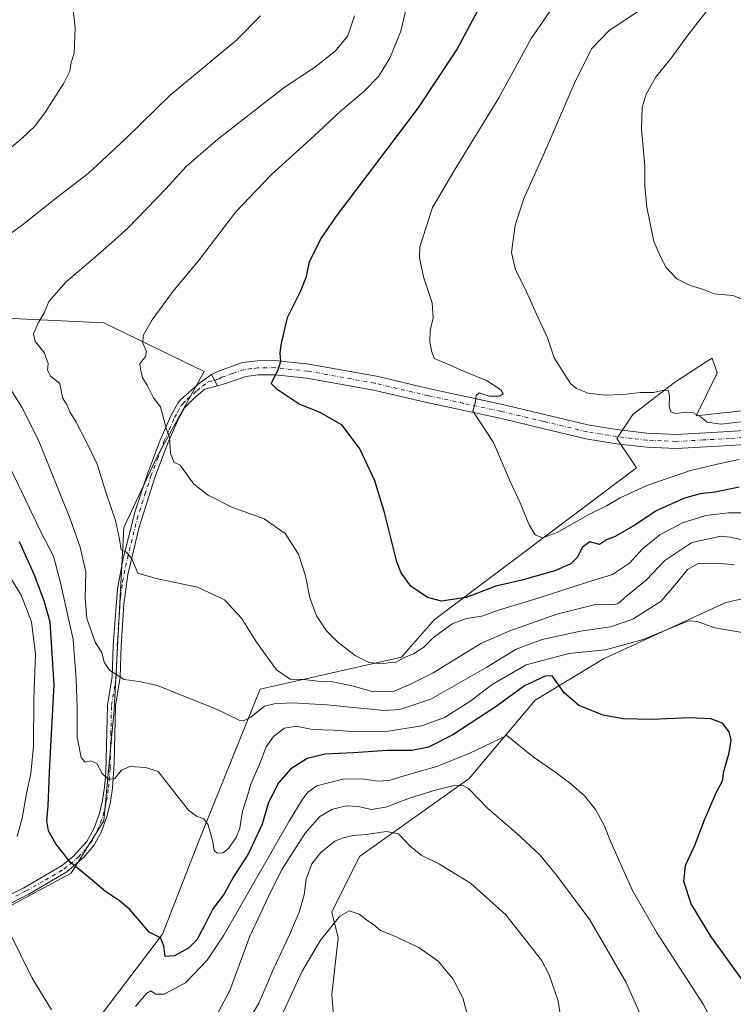
# Model space of a CAD drawing. Units: metres. Extents: x 597150 to 600605, y 4733742 to 4736104.
# Drawn here: x 600149 to 600392, y 4734536 to 4734872 of the extents above; entities that cross this region are included whole.
import ezdxf

# ---------------------------------------------------------------- set-up
doc = ezdxf.new("R2010")
doc.units = ezdxf.units.M
doc.header["$MEASUREMENT"] = 0
doc.linetypes.add('DGN Style 4', pattern=[2.6384748266838614, 1.318413404963828, -0.6592067024819142, 0.001648016756204785, -0.6592067024819142])
for name, color, linetype, lineweight in [('Camino Cxs', 7, 'Continuous', 0), ('Camino eje', 30, 'DGN Style 4', 13), ('Cultivos herbáceos CxS', 92, 'Continuous', 0), ('Curva de nivel maestra', 30, 'Continuous', 30), ('Curva de nivel normal', 30, 'Continuous', 0), ('Pastizal CxS', 92, 'Continuous', 0), ('Pista no pavimentada Cxs', 111, 'Continuous', 0), ('Pista no pavimentada eje', 91, 'DGN Style 4', 0)]:
    doc.layers.add(name, color=color, linetype=linetype, lineweight=lineweight)

# ---------------------------------------------------------------- blocks, each defined once
blk = doc.blocks.new('*U12')
at = {"layer": 'Pastizal CxS', "color": 92, "linetype": 'Continuous', "lineweight": 0}
for points in [[(600423.4744999995, 4734680.4255, 562.2448000000004), (600389.9287, 4734672.9465, 568.0896999999968), (600348.2081000004, 4734653.755700001, 570.7796999999991), (600324.8443, 4734639.5701, 575.9069000000018), (600302.3148999996, 4734612.870300001, 583.181700000001), (600264.7659999998, 4734586.169500001, 591.3047999999981), (600255.4101999998, 4734567.2477, 592.892200000002), (600257.4879999999, 4734558.3939, 595.9663), (600255.4024, 4734539.084899999, 597.8896999999997), (600256.9759000001, 4734519.239700001, 600.3306000000011)], [(600150.0395000001, 4734497.2193, 588.1184999999969), (600197.4879000002, 4734559.667500001, 574.6886999999988), (600210.0669, 4734591.788699999, 570.5880000000034), (600230.9315, 4734643.329100001, 562.0866999999998), (600279.1825000001, 4734654.2555, 554.3785999999964), (600290.3169, 4734667.024300001, 551.4342999999935), (600359.4445000002, 4734718.954700001, 542.5059000000037), (600352.7565000001, 4734728.9933, 541.6540999999997), (600358.2226999998, 4734737.1965, 540.1166999999987), (600372.4079, 4734748.0437, 537.9948000000004), (600383.2001, 4734755.080900001, 537.0853999999963), (600385.2610999999, 4734756.424900001, 536.7991000000038), (600386.7389000002, 4734752.0351, 537.6312000000034), (600387.0072999997, 4734751.238100001, 537.7771000000066), (600379.8119000001, 4734736.742699999, 540.1005000000005), (600451.6608999996, 4734744.5437, 542.6941999999982)]]:
    blk.add_polyline3d(points, dxfattribs=at)
blk = doc.blocks.new('*U22')
at = {"layer": 'Cultivos herbáceos CxS', "color": 92, "linetype": 'Continuous', "lineweight": 0}
for points in [[(600256.9759000001, 4734519.239700001, 600.3306000000011), (600255.4024, 4734539.084899999, 597.8896999999997), (600257.4879999999, 4734558.3939, 595.9663), (600255.4101999998, 4734567.2477, 592.892200000002), (600264.7659999998, 4734586.169500001, 591.3047999999981), (600302.3148999996, 4734612.870300001, 583.181700000001), (600324.8443, 4734639.5701, 575.9069000000018), (600348.2081000004, 4734653.755700001, 570.7796999999991), (600389.9287, 4734672.9465, 568.0896999999968), (600423.4744999995, 4734680.4255, 562.2448000000004)], [(600451.6608999996, 4734744.5437, 542.6941999999982), (600379.8119000001, 4734736.742699999, 540.1005000000005), (600387.0072999997, 4734751.238100001, 537.7771000000066), (600386.7389000002, 4734752.0351, 537.6312000000034), (600385.2610999999, 4734756.424900001, 536.7991000000038), (600383.2001, 4734755.080900001, 537.0853999999963), (600372.4079, 4734748.0437, 537.9948000000004), (600358.2226999998, 4734737.1965, 540.1166999999987), (600352.7565000001, 4734728.9933, 541.6540999999997), (600359.4445000002, 4734718.954700001, 542.5059000000037), (600290.3169, 4734667.024300001, 551.4342999999935), (600279.1825000001, 4734654.2555, 554.3785999999964), (600230.9315, 4734643.329100001, 562.0866999999998), (600210.0669, 4734591.788699999, 570.5880000000034), (600197.4879000002, 4734559.667500001, 574.6886999999988), (600150.0395000001, 4734497.2193, 588.1184999999969)], [(600135.0998999998, 4734563.841499999, 580.9722999999941), (600166.3125, 4734580.5733, 575.5963000000047), (600177.4605, 4734598.4213, 571.8228999999993), (600181.0486000003, 4734636.256899999, 567.050700000007), (600184.2836999996, 4734698.571699999, 559.9980000000069), (600195.8361000001, 4734722.981699999, 556.2891999999993), (600211.7917, 4734751.878500001, 552.5427000000054), (600177.5361000003, 4734768.446900001, 557.7706999999937), (600098.0356999999, 4734772.233899999, 570.934500000003)]]:
    blk.add_polyline3d(points, dxfattribs=at)

msp = doc.modelspace()

# ---------------------------------------------------------------- linework, layer by layer
at = {"layer": 'Camino Cxs', "color": 7, "linetype": 'Continuous', "lineweight": 0, "extrusion": (0.01607807483471735, -0.03008856121266429, 0.9994179175869127), "elevation": -132259.6404969649, "flags": 128}
msp.add_lwpolyline([(2760825.284849302, 3890814.801015778), (2760825.284849301, 3890819.109984146)], dxfattribs=at)
at = {"layer": 'Camino Cxs', "color": 7, "linetype": 'Continuous', "lineweight": 0}
for points in [[(600133.7301000003, 4734567.3101, 582.2088999999978), (600150.1300999997, 4734575.550100001, 579.1475000000064), (600163.0401, 4734582.9901, 576.6802000000025), (600166.8800999997, 4734586.090100001, 575.7963000000018), (600171.6801000005, 4734591.340100001, 574.2513999999937), (600174.0900999998, 4734595.630100001, 573.1212999999989), (600175.9301000005, 4734600.5601, 572.2572999999975), (600177.0900999998, 4734605.390100001, 571.6290000000008), (600177.7600999996, 4734609.890100001, 571.3390999999974), (600178.1700999998, 4734614.8301, 571.1891999999935), (600178.7600999996, 4734637.920100001, 568.1034999999974), (600180.3701, 4734647.710100001, 566.1674000000058), (600180.7301000003, 4734658.350099999, 564.8405000000057), (600182.1201, 4734677.610099999, 562.431899999996), (600184.1101000002, 4734687.940099999, 560.8942999999999), (600188.2100999998, 4734704.190099999, 558.7318999999989), (600192.2901, 4734716.5101, 557.1432000000059), (600196.7701000003, 4734728.4301, 555.9608000000007), (600200.4001000002, 4734736.720100001, 554.9315999999963), (600202.8101000005, 4734740.9901, 554.4233999999997), (600203.8201000001, 4734742.220100001, 554.2402000000002), (600210.3400999998, 4734747.940099999, 552.7535000000062), (600214.3300999999, 4734750.7501, 552.2277999999933), (600216.3596999999, 4734746.951900001, 552.0807999999961), (600212.0401, 4734745.780099999, 552.6034000000072), (600208.2200999996, 4734742.5801, 553.3059000000068), (600205.0900999998, 4734739.4301, 553.9210000000021), (600202.8601000002, 4734735.4901, 554.3717999999935), (600199.3201000001, 4734727.390100001, 555.3751000000047), (600194.8901000004, 4734715.590100001, 556.7407999999997), (600189.5201000003, 4734698.640100001, 558.7776000000014), (600185.7200999996, 4734682.4901, 561.4030999999959), (600184.3400999998, 4734672.3301, 562.5014999999985), (600183.4801000003, 4734658.200099999, 564.1618000000017), (600183.1101000002, 4734647.440099999, 565.4749000000012), (600181.5000999998, 4734637.6601, 567.2161999999954), (600181.0800999999, 4734617.920100001, 570.3916999999929), (600180.4901000002, 4734609.5801, 571.2597999999998), (600179.7901, 4734604.870100001, 571.4826999999932), (600178.5701000001, 4734599.7501, 571.9471999999951), (600176.5900999998, 4734594.470100001, 572.8166000000056), (600174.2200999996, 4734590.140100001, 573.8588000000018), (600170.7100999998, 4734585.950099999, 574.8543999999965), (600164.9200999998, 4734580.9301, 576.0976999999984), (600151.8400999998, 4734573.340100001, 578.5121999999974), (600134.9101, 4734564.8201, 581.6652999999933)], [(600133.7301000003, 4734567.3101, 582.2088999999978), (600150.1300999997, 4734575.550100001, 579.1475000000064), (600163.0401, 4734582.9901, 576.6802000000025), (600166.8800999997, 4734586.090100001, 575.7963000000018), (600171.6801000005, 4734591.340100001, 574.2513999999937), (600174.0900999998, 4734595.630100001, 573.1212999999989), (600175.9301000005, 4734600.5601, 572.2572999999975), (600177.0900999998, 4734605.390100001, 571.6290000000008), (600177.7600999996, 4734609.890100001, 571.3390999999974), (600178.1700999998, 4734614.8301, 571.1891999999935), (600178.7600999996, 4734637.920100001, 568.1034999999974), (600180.3701, 4734647.710100001, 566.1674000000058), (600180.7301000003, 4734658.350099999, 564.8405000000057), (600182.1201, 4734677.610099999, 562.431899999996), (600184.1101000002, 4734687.940099999, 560.8942999999999), (600188.2100999998, 4734704.190099999, 558.7318999999989), (600192.2901, 4734716.5101, 557.1432000000059), (600196.7701000003, 4734728.4301, 555.9608000000007), (600200.4001000002, 4734736.720100001, 554.9315999999963), (600202.8101000005, 4734740.9901, 554.4233999999997), (600203.8201000001, 4734742.220100001, 554.2402000000002), (600210.3400999998, 4734747.940099999, 552.7535000000062), (600214.3300999999, 4734750.7501, 552.2277999999933)], [(600216.3596999999, 4734746.951900001, 552.0807999999961), (600212.0401, 4734745.780099999, 552.6034000000072), (600208.2200999996, 4734742.5801, 553.3059000000068), (600205.0900999998, 4734739.4301, 553.9210000000021), (600202.8601000002, 4734735.4901, 554.3717999999935), (600199.3201000001, 4734727.390100001, 555.3751000000047), (600194.8901000004, 4734715.590100001, 556.7407999999997), (600189.5201000003, 4734698.640100001, 558.7776000000014), (600185.7200999996, 4734682.4901, 561.4030999999959), (600184.3400999998, 4734672.3301, 562.5014999999985), (600183.4801000003, 4734658.200099999, 564.1618000000017), (600183.1101000002, 4734647.440099999, 565.4749000000012), (600181.5000999998, 4734637.6601, 567.2161999999954), (600181.0800999999, 4734617.920100001, 570.3916999999929), (600180.4901000002, 4734609.5801, 571.2597999999998), (600179.7901, 4734604.870100001, 571.4826999999932), (600178.5701000001, 4734599.7501, 571.9471999999951), (600176.5900999998, 4734594.470100001, 572.8166000000056), (600174.2200999996, 4734590.140100001, 573.8588000000018), (600170.7100999998, 4734585.950099999, 574.8543999999965), (600164.9200999998, 4734580.9301, 576.0976999999984), (600151.8400999998, 4734573.340100001, 578.5121999999974), (600134.9101, 4734564.8201, 581.6652999999933)]]:
    msp.add_polyline3d(points, dxfattribs=at)
at = {"layer": 'Camino eje', "color": 30, "linetype": 'DGN Style 4', "lineweight": 13}
msp.add_polyline3d([(600142.5201000003, 4734570.1851, 580.811799999996), (600150.9851000002, 4734574.4451, 578.8291000000027), (600157.4401000004, 4734578.165100001, 577.520399999994), (600163.9801000003, 4734581.960100001, 576.3464999999997), (600165.9001000002, 4734583.5101, 575.8715999999986), (600168.7950999998, 4734586.020099999, 575.3016999999963), (600171.1951000001, 4734588.645099999, 574.578800000003), (600172.9501, 4734590.7401, 574.0074000000022), (600174.1551000001, 4734592.8851, 573.5592000000033), (600175.3400999998, 4734595.050100001, 572.9732999999978), (600176.3300999999, 4734597.690099999, 572.3953000000038), (600177.2500999998, 4734600.155099999, 571.9906000000046), (600177.8601000002, 4734602.715100001, 571.6772000000057), (600178.4401000004, 4734605.130100001, 571.5075999999972), (600179.1250999998, 4734609.735099999, 571.3000000000029), (600179.3300999999, 4734612.2051, 571.2600999999995), (600179.6250999998, 4734616.3751, 570.8839000000007), (600179.9200999998, 4734627.920100001, 568.9858999999997), (600180.1300999997, 4734637.790100001, 567.6606999999931), (600181.7401000002, 4734647.575099999, 565.7761000000028), (600181.9250999996, 4734652.9551, 564.998900000006), (600182.1051000003, 4734658.2751, 564.4465999999958), (600182.5351, 4734665.340100001, 563.3896999999997), (600183.2301000003, 4734674.970100001, 562.4113000000071), (600183.9200999998, 4734680.050100001, 561.8847999999998), (600184.9151, 4734685.215100001, 561.097099999999), (600186.8151000004, 4734693.290100001, 559.7982000000047), (600188.8651000002, 4734701.415100001, 558.7351999999955), (600191.5500999996, 4734709.890100001, 557.7474999999977), (600193.5900999998, 4734716.050100001, 556.9398999999976), (600195.8051000005, 4734721.950099999, 556.5748000000021), (600198.0450999998, 4734727.9101, 555.624800000005), (600199.8151000004, 4734731.960100001, 555.2655999999988), (600201.6300999997, 4734736.1051, 554.6410000000033), (600202.7451, 4734738.075099999, 554.3433999999979), (600203.9501, 4734740.210100001, 554.165399999998), (600204.4550999999, 4734740.825099999, 554.073900000003), (600206.0201000003, 4734742.4001, 553.7578000000067), (600209.2801000001, 4734745.2601, 553.0029999999971), (600211.1901000004, 4734746.860099999, 552.686400000006), (600213.1851000005, 4734748.265100001, 552.4101999999984), (600215.3469000002, 4734748.8475, 552.1668000000063)], dxfattribs=at)
at = {"layer": 'Cultivos herbáceos CxS', "color": 92, "linetype": 'Continuous', "lineweight": 0}
for points in [[(600135.0998999998, 4734563.841499999, 580.9722999999941), (600166.3125, 4734580.5733, 575.5963000000047), (600177.4605, 4734598.4213, 571.8228999999993), (600181.0486000003, 4734636.256899999, 567.050700000007), (600184.2836999996, 4734698.571699999, 559.9980000000069), (600195.8361000001, 4734722.981699999, 556.2891999999993), (600211.7917, 4734751.878500001, 552.5427000000054), (600177.5361000003, 4734768.446900001, 557.7706999999937), (600098.0356999999, 4734772.233899999, 570.934500000003)], [(600451.6608999996, 4734744.5437, 542.6941999999982), (600379.8119000001, 4734736.742699999, 540.1005000000005), (600387.0072999997, 4734751.238100001, 537.7771000000066), (600386.7389000002, 4734752.0351, 537.6312000000034), (600385.2610999999, 4734756.424900001, 536.7991000000038), (600383.2001, 4734755.080900001, 537.0853999999963), (600372.4079, 4734748.0437, 537.9948000000004), (600358.2226999998, 4734737.1965, 540.1166999999987), (600352.7565000001, 4734728.9933, 541.6540999999997), (600359.4445000002, 4734718.954700001, 542.5059000000037), (600290.3169, 4734667.024300001, 551.4342999999935), (600279.1825000001, 4734654.2555, 554.3785999999964), (600230.9315, 4734643.329100001, 562.0866999999998), (600210.0669, 4734591.788699999, 570.5880000000034), (600197.4879000002, 4734559.667500001, 574.6886999999988), (600150.0395000001, 4734497.2193, 588.1184999999969)], [(600256.9759000001, 4734519.239700001, 600.3306000000011), (600255.4024, 4734539.084899999, 597.8896999999997), (600257.4879999999, 4734558.3939, 595.9663), (600255.4101999998, 4734567.2477, 592.892200000002), (600264.7659999998, 4734586.169500001, 591.3047999999981), (600302.3148999996, 4734612.870300001, 583.181700000001), (600324.8443, 4734639.5701, 575.9069000000018), (600348.2081000004, 4734653.755700001, 570.7796999999991), (600389.9287, 4734672.9465, 568.0896999999968), (600423.4744999995, 4734680.4255, 562.2448000000004)]]:
    msp.add_polyline3d(points, dxfattribs=at)
at = {"layer": 'Curva de nivel maestra', "color": 30, "linetype": 'Continuous', "lineweight": 30, "flags": 128}
for points, elevation in [([(600394.54, 4734712.380100001), (600386.2400000002, 4734710.5801), (600381.1500000004, 4734710.0701), (600375.7999999998, 4734708.590100001), (600366.1299999999, 4734704.300100001), (600358.7999999998, 4734699.3201), (600352.1299999999, 4734695.540100001), (600349.1299999999, 4734694.3201), (600346.7999999998, 4734692.770099999), (600343.4299999997, 4734693.670100001), (600341, 4734691.870100001), (600339.1399999997, 4734688.270099999), (600336.9600000001, 4734686.140100001), (600331.5, 4734683.790100001), (600320.2999999998, 4734680.590100001), (600311.4299999997, 4734678.5001), (600301.2300000006, 4734674.6801), (600292.8399999999, 4734673.380100001), (600288.0199999996, 4734674.700099999), (600282.3300000001, 4734678.5701), (600279.0599999996, 4734683.040100001), (600277.5700000003, 4734686.880100001), (600273.3700000001, 4734703.7301), (600270.0700000003, 4734714.520099999), (600264.9699999997, 4734725.380100001), (600258.9100000003, 4734733.550100001), (600251.4100000003, 4734737.8301), (600244.1799999997, 4734740.640100001), (600236.6600000003, 4734745.6501), (600234.7000000002, 4734747.7601), (600237.0899999999, 4734752.420100001), (600237.9299999997, 4734755.340100001), (600237.7000000002, 4734758.0801), (600238.0999999996, 4734760.920100001), (600240.2400000002, 4734770.2501), (600244.7300000006, 4734779.3301), (600246.7599999999, 4734784.2501), (600247.7400000002, 4734789.2301), (600251.5199999996, 4734796.850099999), (600256.9600000001, 4734804.8201), (600284.8600000005, 4734841.7601), (600298.1200000001, 4734861.720100001), (600308.8099999996, 4734881.790100001)], 550), ([(600398.6799999997, 4734539.8201), (600384.9199999999, 4734558.7301), (600378.0800000001, 4734570.0101), (600375.5999999996, 4734577.630100001), (600376.1600000003, 4734583.170100001), (600379.4299999997, 4734590.300100001), (600382.6500000004, 4734598.7401), (600386.6600000003, 4734607.940099999), (600388.75, 4734612.0701), (600389.2999999998, 4734615.2301), (600391.0999999996, 4734621.5601), (600391.7100000001, 4734625.950099999), (600391.1200000001, 4734628.7601), (600388.7699999996, 4734631.7301), (600384.7800000003, 4734633.2501), (600377.5599999996, 4734633.550100001), (600364.6900000004, 4734633.040100001), (600354.8300000001, 4734633.2601), (600348.0700000003, 4734634.5101), (600339.7000000002, 4734637.8101), (600334.7000000002, 4734642.120100001), (600330.6500000004, 4734647.950099999), (600328.25, 4734647.8101), (600321.1699999999, 4734644.5101), (600311.4500000002, 4734637.380100001), (600296.6900000004, 4734627.7401), (600288.4400000004, 4734623.600099999), (600282.6399999997, 4734622.440099999), (600274.3300000001, 4734622.380100001), (600262.7599999999, 4734621.610099999), (600253.0199999996, 4734621.110099999), (600246.9400000004, 4734619.6601), (600241.3899999997, 4734616.1501), (600237.1399999997, 4734611.350099999), (600233.7800000003, 4734604.6501), (600231.5300000003, 4734597.3101), (600226.9600000001, 4734587.190099999), (600221.79, 4734579.3101), (600218.6200000001, 4734573.440099999), (600214.5800000001, 4734568.0801), (600211.8200000003, 4734562.420100001), (600209.2599999999, 4734557.780099999), (600206.4500000002, 4734554.9301), (600201.5899999999, 4734552.3101), (600198.5099999999, 4734552.0601), (600198.0300000003, 4734555.7601), (600196.8099999996, 4734558.4001), (600192.9400000004, 4734560.390100001), (600186.4000000004, 4734568.120100001), (600182.8899999997, 4734571.020099999), (600178.0300000003, 4734574.2601), (600171.4400000004, 4734579.840100001), (600165.9699999997, 4734584.290100001), (600163.7599999999, 4734587.2601), (600161.1100000005, 4734590.550100001), (600158.6100000005, 4734594.940099999), (600157.9900000002, 4734598.4101), (600158.5, 4734603.5601), (600159.1200000001, 4734617.5601), (600160.5199999996, 4734644.8101), (600159.2000000002, 4734666.2501), (600157.1699999999, 4734673.530099999), (600153.8300000001, 4734682.290100001), (600148.7400000002, 4734693.6801)], 575)]:
    msp.add_lwpolyline(points, dxfattribs=dict(at, elevation=elevation))
at = {"layer": 'Curva de nivel normal', "color": 30, "linetype": 'Continuous', "lineweight": 0, "flags": 128}
for points, elevation in [([(600388.7599999999, 4734881.920100001), (600376.6600000003, 4734866.2501), (600371.5700000003, 4734859.3301), (600365.9100000003, 4734852.2601), (600362.6699999999, 4734846.530099999), (600361.3799999999, 4734842.030099999), (600361.0999999996, 4734834.610099999), (600362.2599999999, 4734822.0801), (600362.2599999999, 4734815.110099999), (600362.9000000004, 4734807.960100001), (600365.3799999999, 4734796.2601), (600367.6600000003, 4734790.940099999), (600369.5800000001, 4734787.380100001), (600373.25, 4734783.5001), (600377.7599999999, 4734781.200099999), (600381.9100000003, 4734779.9801), (600385.9600000001, 4734778.380100001), (600392.3499999996, 4734777.7501), (600396.4500000002, 4734776.220100001)], 535), ([(600281.2599999999, 4734877.670100001), (600278.9699999997, 4734868.0701), (600275.1900000004, 4734858.880100001), (600271.2599999999, 4734852.5601), (600266.4100000003, 4734847.5801), (600258.0499999998, 4734840.4901), (600249.2599999999, 4734832.220100001), (600234.79, 4734819.110099999), (600222.5499999998, 4734806.390100001), (600210.1699999999, 4734790.120100001), (600201.1299999999, 4734779.280099999), (600194.0099999999, 4734769.5001), (600190.9299999997, 4734764.090100001), (600190.8799999999, 4734761.460100001), (600192.0599999996, 4734758.670100001), (600191.6799999997, 4734756.9301), (600189.7999999998, 4734754.4001), (600190.1399999997, 4734752.130100001), (600190.75, 4734749.670100001), (600192.3799999999, 4734746.970100001), (600194.4800000006, 4734742.8201), (600196.9000000004, 4734739.8201), (600197.9600000001, 4734735.4101), (600198.8700000001, 4734732.1601), (600199.8899999997, 4734729.360099999), (600200.3200000003, 4734723.970100001), (600201.3700000001, 4734720.880100001), (600203.5800000001, 4734719.8101), (600208.2000000002, 4734713.3201), (600213.1500000004, 4734709.590100001), (600221.25, 4734705.4801), (600232.2300000006, 4734701.550100001), (600239.4400000004, 4734696.4801), (600243.9400000004, 4734689.4901), (600246.3499999996, 4734682.110099999), (600247.9000000004, 4734674.5701), (600250.1799999997, 4734668.340100001), (600253.5999999996, 4734663.2601), (600257.4500000002, 4734659.460100001), (600263.29, 4734654.850099999), (600267.9699999997, 4734652.5001), (600272.3799999999, 4734652.040100001), (600275.3600000005, 4734652.460100001), (600277.3200000003, 4734652.600099999), (600279.9199999999, 4734654.0601), (600283.2400000002, 4734655.450099999), (600286.7999999998, 4734657.6601), (600290.1299999999, 4734661.020099999), (600296.4600000001, 4734665.630100001), (600301.4100000003, 4734667.470100001), (600306.5800000001, 4734668.2601), (600312.6399999997, 4734670.450099999), (600325.8399999999, 4734674.4101), (600342.7300000006, 4734679.9301), (600351.1799999997, 4734682.540100001), (600357.0199999996, 4734686.370100001), (600361.5, 4734691.2301), (600367.3799999999, 4734696.020099999), (600375.1100000005, 4734700.100099999), (600383.1299999999, 4734702.6501), (600390.7999999998, 4734703.520099999), (600398.5, 4734703.520099999)], 555), ([(600394.4600000001, 4734721.7401), (600387, 4734720.130100001), (600377.5, 4734717.960100001), (600362.9400000004, 4734712.860099999), (600353.8300000001, 4734708.720100001), (600349.1299999999, 4734706.0001), (600343.3499999996, 4734703.100099999), (600332.3300000001, 4734696.860099999), (600327.2800000003, 4734695.030099999), (600324.8499999996, 4734696.030099999), (600322.7400000002, 4734699.460100001), (600319.6299999999, 4734707.200099999), (600316.2599999999, 4734714.3101), (600310.5599999996, 4734727.640100001), (600305.5999999996, 4734735.2401), (600303.4900000002, 4734738.2301), (600304.4299999997, 4734741.540100001), (600304.6600000003, 4734743.600099999), (600305.6900000004, 4734744.5801), (600309.1299999999, 4734743.380100001), (600312.6299999999, 4734743.420100001), (600313.9400000004, 4734744.220100001), (600313.1399999997, 4734745.520099999), (600308.2400000002, 4734748.790100001), (600300.3499999996, 4734751.9101), (600295.8399999999, 4734753.9901), (600290.3499999996, 4734756.280099999), (600289.3799999999, 4734758.870100001), (600288.8799999999, 4734762.0001), (600288.9199999999, 4734765.850099999), (600289.9699999997, 4734770.170100001), (600289.5999999996, 4734775.2501), (600286.6799999997, 4734784.120100001), (600285.3600000005, 4734790.6501), (600285.4800000006, 4734794.380100001), (600289.7199999997, 4734807.780099999), (600297.2199999997, 4734820.5801), (600312.3799999999, 4734845.2501), (600323.4699999997, 4734865.530099999), (600331.8200000003, 4734877.690099999)], 545), ([(600167, 4734875.280099999), (600167.6600000003, 4734869.130100001), (600167.5300000003, 4734863.3201), (600167.4199999999, 4734860.5601), (600166.3399999999, 4734857.3201), (600165.9000000004, 4734854.4101), (600163.8099999996, 4734850.2501), (600157.3799999999, 4734840.200099999), (600153.8200000003, 4734835.470100001), (600149.5999999996, 4734831.530099999), (600125.4400000004, 4734811.0801)], 570), ([(600396.25, 4734734.770099999), (600388.2599999999, 4734733.9001), (600383.5700000003, 4734734.5601), (600381.29, 4734736.4001), (600378.8899999997, 4734737.670100001), (600376.5, 4734737.950099999), (600372.7699999996, 4734737.4801), (600371.1699999999, 4734738.0101), (600370.5999999996, 4734740.020099999), (600370.6900000004, 4734743.6601), (600370.25, 4734745.3201), (600368.6900000004, 4734745.450099999), (600365.2000000002, 4734744.670100001), (600360.8200000003, 4734744.630100001), (600355.04, 4734743.9301), (600348.7599999999, 4734743.780099999), (600342.9299999997, 4734744.4001), (600338.9299999997, 4734745.9901), (600336.8399999999, 4734747.7501), (600331.3099999996, 4734756.460100001), (600329.0800000001, 4734763.370100001), (600325.29, 4734771.4301), (600321.4500000002, 4734780.0801), (600318.0999999996, 4734786.550100001), (600316.79, 4734792.470100001), (600317.9400000004, 4734801.780099999), (600320.9000000004, 4734810.920100001), (600327.6100000005, 4734825.790100001), (600338.6100000005, 4734851.0701), (600344.2000000002, 4734862.120100001), (600350.0899999999, 4734868.3301), (600361.1799999997, 4734875.5601)], 540), ([(600230.9600000001, 4734873.280099999), (600222.79, 4734864.970100001), (600200.1200000001, 4734846.1501), (600184.79, 4734831.190099999), (600172.1200000001, 4734819.4801), (600161.9500000002, 4734811.600099999), (600149.7800000003, 4734801.860099999), (600142.6100000005, 4734796.6801)], 565), ([(600263.0899999999, 4734873.2601), (600260.8600000005, 4734866.460100001), (600256.4600000001, 4734861.220100001), (600249.4500000002, 4734855.6801), (600239.04, 4734848.860099999), (600216.4699999997, 4734831.1801), (600205.6500000004, 4734821.840100001), (600198.6500000004, 4734814.1501), (600185.7599999999, 4734800.7301), (600179.2100000001, 4734794.9901), (600173.8799999999, 4734790.300100001), (600164.6200000001, 4734782.5001), (600158.7300000006, 4734775.6801), (600157.2300000006, 4734772.110099999), (600155.2000000002, 4734768.600099999), (600153.5, 4734764.720100001), (600154.0700000003, 4734762.110099999), (600157.1399999997, 4734758.300100001), (600158.4400000004, 4734754.5801), (600158.2599999999, 4734752.2501), (600159.3399999999, 4734750.290100001), (600162.5300000003, 4734747.7301), (600163.3799999999, 4734742.8301), (600164.9600000001, 4734740.350099999), (600165.8600000005, 4734738.090100001), (600168.0899999999, 4734734.4901), (600171.3200000003, 4734728.110099999), (600175.2699999996, 4734720.2301), (600178.3099999996, 4734710.3201), (600181.4400000004, 4734700.9001), (600182.8799999999, 4734694.550100001), (600183.4299999997, 4734690.880100001), (600185.2300000006, 4734690.090100001), (600187.0700000003, 4734687.840100001), (600189.1500000004, 4734682.920100001), (600195.3799999999, 4734681.1601), (600209.4500000002, 4734678.190099999), (600218.7300000006, 4734673.860099999), (600224.5300000003, 4734667.6501), (600229.6500000004, 4734659.460100001), (600236.4199999999, 4734650.0101), (600241.1799999997, 4734646.720100001), (600245.8399999999, 4734646.640100001), (600250.5899999999, 4734646.040100001), (600255.7100000001, 4734645.840100001), (600262.79, 4734644.370100001), (600269.4600000001, 4734642.4101), (600276.6600000003, 4734642.690099999), (600282.2599999999, 4734645.110099999), (600290, 4734648.920100001), (600306.2100000001, 4734658.9101), (600316.1299999999, 4734663.290100001), (600332.2100000001, 4734668.9801), (600345.4100000003, 4734672.2401), (600350.5899999999, 4734672.120100001), (600353.0800000001, 4734672.470100001), (600356.1299999999, 4734675.210100001), (600362.7999999998, 4734680.670100001), (600369.1299999999, 4734687.300100001), (600378.3399999999, 4734693.450099999), (600388.2000000002, 4734695.6501), (600391.4000000004, 4734695.2601), (600396.1799999997, 4734694.210100001)], 560), ([(600143.2599999999, 4734749.5601), (600149.5300000003, 4734739.670100001), (600155.2199999997, 4734728.340100001), (600165.9600000001, 4734701.5001), (600169.4000000004, 4734691.8301), (600171.3099999996, 4734683.370100001), (600171.0999999996, 4734674.420100001), (600171.6900000004, 4734667.4801), (600174.5999999996, 4734659.380100001), (600176.79, 4734655.860099999), (600177.5800000001, 4734652.5701), (600179.4199999999, 4734649.840100001), (600184.4500000002, 4734646.6601), (600189.5700000003, 4734646.020099999), (600195.8899999997, 4734644.550100001), (600204.2199999997, 4734641.200099999), (600216.04, 4734636.4801), (600223.7800000003, 4734632.7501), (600225.2199999997, 4734632.530099999), (600227.7000000002, 4734633.8301), (600232.4299999997, 4734637.5801), (600235.7000000002, 4734638.3101), (600241.8099999996, 4734638.670100001), (600253.6500000004, 4734637.970100001), (600273.1799999997, 4734636.030099999), (600278.6299999999, 4734636.370100001), (600289.1299999999, 4734639.9901), (600308.3200000003, 4734650.920100001), (600318.3799999999, 4734657.0601), (600327.2100000001, 4734660.3301), (600340.2999999998, 4734663.190099999), (600350.5899999999, 4734664.620100001), (600358.1600000003, 4734667.220100001), (600367.7999999998, 4734673.360099999), (600373.1299999999, 4734679.5801), (600376.8600000005, 4734684.190099999), (600380.4400000004, 4734686.280099999), (600387.0499999998, 4734686.360099999), (600392.8499999996, 4734685.8201)], 565), ([(600144.8099999996, 4734720.270099999), (600149.8600000005, 4734709.9901), (600155.6200000001, 4734697.7401), (600160.2800000003, 4734688.7301), (600162.75, 4734679.690099999), (600167.0800000001, 4734660.360099999), (600168.0800000001, 4734646.8101), (600168.3499999996, 4734637.190099999), (600168.3899999997, 4734626.920100001), (600169.7199999997, 4734620.020099999), (600171.1600000003, 4734618.4301), (600173.0999999996, 4734618.9001), (600175.0800000001, 4734617.970100001), (600176.9900000002, 4734614.5001), (600179.1200000001, 4734612.550100001), (600181.2199999997, 4734612.8301), (600183.5, 4734615.690099999), (600186.3799999999, 4734616.9801), (600191.7599999999, 4734616.5701), (600196.1100000005, 4734615.220100001), (600202.5599999996, 4734606.9001), (600206.3899999997, 4734602.0801), (600209.1600000003, 4734599.940099999), (600211.6200000001, 4734599.020099999), (600213.0899999999, 4734597.030099999), (600214.7599999999, 4734591.200099999), (600215.1699999999, 4734588.270099999), (600216.2000000002, 4734587.3101), (600218.0999999996, 4734587.420100001), (600220.1100000005, 4734588.9001), (600222.7000000002, 4734592.690099999), (600223.9199999999, 4734595.920100001), (600224.9000000004, 4734601.700099999), (600226.3399999999, 4734606.2501), (600227.7599999999, 4734610.970100001), (600230.7599999999, 4734617.920100001), (600232.9199999999, 4734623.710100001), (600235.4400000004, 4734627.1801), (600239.2599999999, 4734630.0101), (600243.3200000003, 4734630.720100001), (600248.6500000004, 4734629.5801), (600256.1799999997, 4734629.360099999), (600263.6799999997, 4734628.780099999), (600273.8899999997, 4734628.920100001), (600286.1600000003, 4734630.780099999), (600293.8899999997, 4734633.710100001), (600302.4600000001, 4734639.090100001), (600310.1299999999, 4734644.960100001), (600321.7699999996, 4734651.700099999), (600336.29, 4734655.4901), (600348.8399999999, 4734656.790100001), (600361.7300000006, 4734660.360099999), (600374.9199999999, 4734665.8201), (600377.4000000004, 4734666.640100001), (600380.2699999996, 4734666.5101), (600386.1600000003, 4734664.340100001), (600396.2000000002, 4734662.600099999)], 570), ([(600145.8399999999, 4734681.0601), (600149.3200000003, 4734675.440099999), (600152.8399999999, 4734666.380100001), (600154.1500000004, 4734655.300100001), (600153.5800000001, 4734640.020099999), (600153.4500000002, 4734623.9301), (600152.5700000003, 4734614.5601), (600151.1500000004, 4734607.6801), (600149.6600000003, 4734599.360099999), (600147.8899999997, 4734593.0101)], 580), ([(600188.3300000001, 4734535.0001), (600192.0300000003, 4734539.380100001), (600193.5999999996, 4734540.300100001), (600195.1900000004, 4734539.2501), (600198.1200000001, 4734539.2401), (600205.4500000002, 4734543.0801), (600212.79, 4734550.800100001), (600218.4500000002, 4734559.3301), (600240.79, 4734598.3301), (600245.2100000001, 4734605.5701), (600247.1600000003, 4734608.1501), (600250.2599999999, 4734610.360099999), (600259.1399999997, 4734612.630100001), (600265.7699999996, 4734612.780099999), (600270.8700000001, 4734611.890100001), (600274.9199999999, 4734612.1801), (600280.4600000001, 4734613.9301), (600291.2400000002, 4734616.940099999), (600302.4600000001, 4734621.530099999), (600315.1299999999, 4734627.4801), (600324.1399999997, 4734620.2401), (600331.5599999996, 4734615.130100001), (600337.0499999998, 4734611.050100001), (600341.6600000003, 4734606.9001), (600345.4500000002, 4734602.2601), (600348.3799999999, 4734596.960100001), (600350.7300000006, 4734590.9001), (600358.0599999996, 4734574.610099999), (600366.2800000003, 4734560.340100001), (600382.2300000006, 4734535.7501), (600388.8399999999, 4734523.380100001)], 580), ([(600214.8300000001, 4734529.770099999), (600220.5300000003, 4734540.4901), (600227.3700000001, 4734558.970100001), (600233.7400000002, 4734572.520099999), (600238.3499999996, 4734581.7501), (600246.2800000003, 4734594.200099999), (600251.2199999997, 4734599.860099999), (600255.5800000001, 4734602.340100001), (600260.3700000001, 4734603.4801), (600264.4699999997, 4734603.2401), (600268.7999999998, 4734602.300100001), (600273.8499999996, 4734603.100099999), (600281.8899999997, 4734606.090100001), (600290.6600000003, 4734608.840100001), (600297.2400000002, 4734610.470100001), (600300.4299999997, 4734610.380100001), (600302.0300000003, 4734609.460100001), (600308.5800000001, 4734602.6801), (600318.4100000003, 4734594.1801), (600326.3899999997, 4734586.8201), (600332.0499999998, 4734579.8201), (600343.4400000004, 4734564.540100001), (600355.9500000002, 4734543.220100001), (600361.54, 4734530.3101)], 585), ([(600224.6799999997, 4734526.3101), (600230.3899999997, 4734536.1501), (600235.5800000001, 4734548.120100001), (600240.9500000002, 4734559.4301), (600244.1799999997, 4734567.2301), (600245.9299999997, 4734573.1801), (600246.6500000004, 4734578.420100001), (600248.5599999996, 4734583.7301), (600251.6699999999, 4734587.5801), (600256.4199999999, 4734591.420100001), (600259.4100000003, 4734592.540100001), (600262.5599999996, 4734593.340100001), (600267.0899999999, 4734593.6801), (600274.0899999999, 4734594.780099999), (600278.0899999999, 4734594.0101), (600282.04, 4734589.8101), (600285.9100000003, 4734586.6801), (600292.1200000001, 4734583.590100001), (600302.7000000002, 4734577.1501), (600314.7800000003, 4734566.3201), (600326.9400000004, 4734550.800100001), (600329.6100000005, 4734545.800100001), (600332.7199999997, 4734536.920100001), (600334.2599999999, 4734526.360099999)], 590), ([(600237.6299999999, 4734530.5601), (600245.1299999999, 4734546.780099999), (600251.5, 4734557.600099999), (600258.0700000003, 4734565.8301), (600261.25, 4734567.640100001), (600264.7400000002, 4734566.5601), (600267.2400000002, 4734564.610099999), (600269.7100000001, 4734562.860099999), (600271.9500000002, 4734561.0001), (600276.3499999996, 4734559.2501), (600285.0800000001, 4734555.130100001), (600291.6799999997, 4734550.460100001), (600296.7999999998, 4734544.3101), (600300.1200000001, 4734537.9101), (600301.4800000006, 4734532.790100001)], 595), ([(600145.0899999999, 4734560.860099999), (600153.0499999998, 4734544.6501), (600159.5899999999, 4734533.850099999)], 580)]:
    msp.add_lwpolyline(points, dxfattribs=dict(at, elevation=elevation))
at = {"layer": 'Pastizal CxS', "color": 92, "linetype": 'Continuous', "lineweight": 0}
for points in [[(600098.0356999999, 4734772.233899999, 570.934500000003), (600177.5361000003, 4734768.446900001, 557.7706999999937), (600211.7917, 4734751.878500001, 552.5427000000054), (600195.8361000001, 4734722.981699999, 556.2891999999993), (600184.2836999996, 4734698.571699999, 559.9980000000069), (600181.0486000003, 4734636.256899999, 567.050700000007), (600177.4605, 4734598.4213, 571.8228999999993), (600166.3125, 4734580.5733, 575.5963000000047), (600135.0998999998, 4734563.841499999, 580.9722999999941)], [(600135.0998999998, 4734563.841499999, 580.9722999999941), (600166.3125, 4734580.5733, 575.5963000000047), (600177.4605, 4734598.4213, 571.8228999999993), (600181.0486000003, 4734636.256899999, 567.050700000007), (600184.2836999996, 4734698.571699999, 559.9980000000069), (600195.8361000001, 4734722.981699999, 556.2891999999993), (600211.7917, 4734751.878500001, 552.5427000000054), (600177.5361000003, 4734768.446900001, 557.7706999999937), (600098.0356999999, 4734772.233899999, 570.934500000003)], [(600451.6608999996, 4734744.5437, 542.6941999999982), (600379.8119000001, 4734736.742699999, 540.1005000000005), (600387.0072999997, 4734751.238100001, 537.7771000000066), (600386.7389000002, 4734752.0351, 537.6312000000034), (600385.2610999999, 4734756.424900001, 536.7991000000038), (600383.2001, 4734755.080900001, 537.0853999999963), (600372.4079, 4734748.0437, 537.9948000000004), (600358.2226999998, 4734737.1965, 540.1166999999987), (600352.7565000001, 4734728.9933, 541.6540999999997), (600359.4445000002, 4734718.954700001, 542.5059000000037), (600290.3169, 4734667.024300001, 551.4342999999935), (600279.1825000001, 4734654.2555, 554.3785999999964), (600230.9315, 4734643.329100001, 562.0866999999998), (600210.0669, 4734591.788699999, 570.5880000000034), (600197.4879000002, 4734559.667500001, 574.6886999999988), (600150.0395000001, 4734497.2193, 588.1184999999969)], [(600256.9759000001, 4734519.239700001, 600.3306000000011), (600255.4024, 4734539.084899999, 597.8896999999997), (600257.4879999999, 4734558.3939, 595.9663), (600255.4101999998, 4734567.2477, 592.892200000002), (600264.7659999998, 4734586.169500001, 591.3047999999981), (600302.3148999996, 4734612.870300001, 583.181700000001), (600324.8443, 4734639.5701, 575.9069000000018), (600348.2081000004, 4734653.755700001, 570.7796999999991), (600389.9287, 4734672.9465, 568.0896999999968), (600423.4744999995, 4734680.4255, 562.2448000000004)]]:
    msp.add_polyline3d(points, dxfattribs=at)
at = {"layer": 'Pista no pavimentada Cxs', "color": 111, "linetype": 'Continuous', "lineweight": 0, "extrusion": (0.01607807483471735, -0.03008856121266429, 0.9994179175869127), "elevation": -132259.6404969649, "flags": 128}
msp.add_lwpolyline([(2760825.284849302, 3890814.801015778), (2760825.284849301, 3890819.109984146)], dxfattribs=at)
at = {"layer": 'Pista no pavimentada Cxs', "color": 111, "linetype": 'Continuous', "lineweight": 0}
for points in [[(600401.4700999996, 4734727.220100001, 543.2434000000068), (600391.5100999996, 4734726.5601, 543.0328000000009), (600372.9600999998, 4734725.540100001, 542.827900000004), (600362.9700999996, 4734725.9801, 542.8457999999955), (600352.6300999997, 4734727.170100001, 542.1500999999989), (600342.0900999998, 4734728.890100001, 542.2128999999986), (600312.7100999998, 4734735.840100001, 544.5691999999982), (600287.8101000005, 4734741.220100001, 546.8224999999948), (600269.6401000004, 4734745.470100001, 548.3304000000062), (600246.8101000005, 4734749.5801, 549.4021000000066), (600235.9101, 4734750.7301, 550.165399999998), (600230.1801000005, 4734750.6601, 550.6472999999969), (600225.9801000003, 4734750.140100001, 551.0381999999954), (600218.6750999996, 4734747.5801, 551.8159000000014), (600216.3596999999, 4734746.951900001, 552.0807999999961), (600214.3300999999, 4734750.7501, 552.2277999999933), (600217.0100999996, 4734752.110099999, 551.9645000000019), (600224.8800999997, 4734754.860099999, 551.2571000000025), (600229.8501000004, 4734755.470100001, 550.7590000000055), (600236.1300999997, 4734755.550100001, 550.1861999999965), (600247.4901000002, 4734754.350099999, 549.3185999999987), (600270.6101000002, 4734750.190099999, 548.4104999999981), (600288.8701, 4734745.920100001, 547.0957999999955), (600313.2100999998, 4734740.670100001, 545.0160000000033), (600342.7801000001, 4734733.670100001, 542.2982000000047), (600352.6101000002, 4734732.040100001, 542.0255999999936), (600362.9401000004, 4734730.8201, 541.9256000000023), (600372.9401000004, 4734730.360099999, 541.624800000005), (600391.2100999998, 4734731.370100001, 541.9893000000011), (600401.1700999998, 4734732.030099999, 542.8282999999938)], [(600214.3300999999, 4734750.7501, 552.2277999999933), (600217.0100999996, 4734752.110099999, 551.9645000000019), (600224.8800999997, 4734754.860099999, 551.2571000000025), (600229.8501000004, 4734755.470100001, 550.7590000000055), (600236.1300999997, 4734755.550100001, 550.1861999999965), (600247.4901000002, 4734754.350099999, 549.3185999999987), (600270.6101000002, 4734750.190099999, 548.4104999999981), (600288.8701, 4734745.920100001, 547.0957999999955), (600313.2100999998, 4734740.670100001, 545.0160000000033), (600342.7801000001, 4734733.670100001, 542.2982000000047), (600352.6101000002, 4734732.040100001, 542.0255999999936), (600362.9401000004, 4734730.8201, 541.9256000000023), (600372.9401000004, 4734730.360099999, 541.624800000005), (600391.2100999998, 4734731.370100001, 541.9893000000011), (600401.1700999998, 4734732.030099999, 542.8282999999938), (600428.8501000004, 4734733.630100001, 545.0816999999952)], [(600401.4700999996, 4734727.220100001, 543.2434000000068), (600391.5100999996, 4734726.5601, 543.0328000000009), (600372.9600999998, 4734725.540100001, 542.827900000004), (600362.9700999996, 4734725.9801, 542.8457999999955), (600352.6300999997, 4734727.170100001, 542.1500999999989), (600342.0900999998, 4734728.890100001, 542.2128999999986), (600312.7100999998, 4734735.840100001, 544.5691999999982), (600287.8101000005, 4734741.220100001, 546.8224999999948), (600269.6401000004, 4734745.470100001, 548.3304000000062), (600246.8101000005, 4734749.5801, 549.4021000000066), (600235.9101, 4734750.7301, 550.165399999998), (600230.1801000005, 4734750.6601, 550.6472999999969), (600225.9801000003, 4734750.140100001, 551.0381999999954), (600218.6750999996, 4734747.5801, 551.8159000000014), (600216.3596999999, 4734746.951900001, 552.0807999999961)]]:
    msp.add_polyline3d(points, dxfattribs=at)
at = {"layer": 'Pista no pavimentada eje', "color": 91, "linetype": 'DGN Style 4', "lineweight": 0}
msp.add_polyline3d([(600401.3201000001, 4734729.6251, 542.9790000000066), (600391.3601000002, 4734728.965100001, 542.2991000000038), (600382.2251000004, 4734728.460100001, 541.6276000000071), (600372.9501, 4734727.950099999, 541.7885999999999), (600367.9550999999, 4734728.170100001, 542.3926999999967), (600362.9550999999, 4734728.4001, 542.1454999999987), (600357.7851, 4734728.995100001, 542.1068999999989), (600352.6201, 4734729.6051, 542.0862000000052), (600347.3501000004, 4734730.465100001, 542.067200000005), (600342.4351000005, 4734731.280099999, 542.2191000000021), (600327.7451, 4734734.755100001, 543.4636000000028), (600312.9600999998, 4734738.255100001, 544.6254999999946), (600300.5100999996, 4734740.9451, 545.6298999999999), (600288.3400999998, 4734743.5701, 546.8221999999951), (600270.1250999998, 4734747.8301, 548.2057000000059), (600247.1501000002, 4734751.965100001, 549.3684999999969), (600236.0201000003, 4734753.140100001, 550.1867000000057), (600230.0151000004, 4734753.065099999, 550.7070999999996), (600227.9151, 4734752.8051, 550.8898000000045), (600225.4301000005, 4734752.5001, 551.1394), (600221.4951, 4734751.1251, 551.530700000003), (600217.8425000003, 4734749.845100001, 551.9000999999989), (600216.4700999996, 4734749.1501, 552.0458999999975), (600215.3469000002, 4734748.8475, 552.1668000000063)], dxfattribs=at)

# ---------------------------------------------------------------- block references
at = {"layer": 'Cultivos herbáceos CxS', "color": 92, "linetype": 'Continuous', "lineweight": 0}
msp.add_blockref('*U22', (0, 0), dxfattribs=at)
at = {"layer": 'Pastizal CxS', "color": 92, "linetype": 'Continuous', "lineweight": 0}
msp.add_blockref('*U12', (0, 0), dxfattribs=at)

doc.saveas('drawing.dxf')
